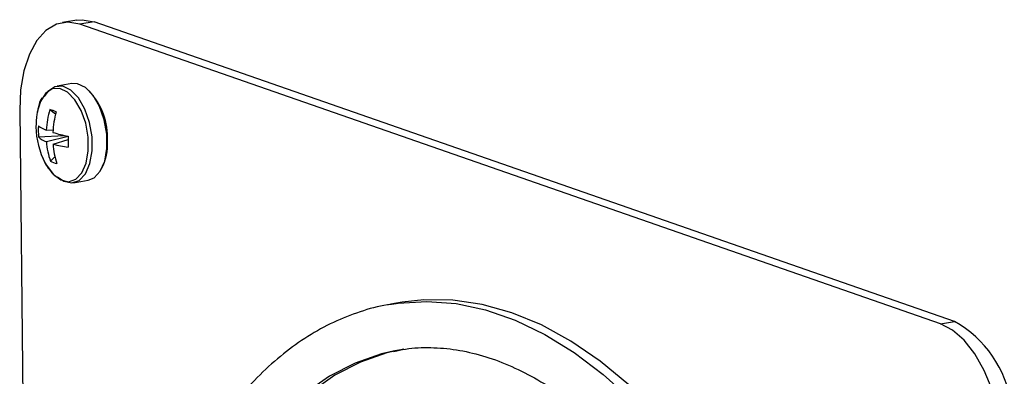
# Model space of a CAD drawing. Units: inches. Extents: x 0.3 to 10.6, y 0.4 to 8.2.
# Drawn here: x 8.3 to 8.3, y 7.6 to 7.6 of the extents above; entities that cross this region are included whole.
import ezdxf

# ---------------------------------------------------------------- set-up
doc = ezdxf.new("R2010")
doc.units = ezdxf.units.IN
doc.header["$MEASUREMENT"] = 0

msp = doc.modelspace()

# ---------------------------------------------------------------- linework, layer by layer
at = {"color": 7, "linetype": 'Continuous', "lineweight": 25}
for p, q in [((8.2824393335, 7.5959156228), (8.2816858885, 7.5957868611)), ((8.2833614924, 7.5958282721), (8.2826080474, 7.5956995104)), ((8.3281824269, 7.5798455386), (8.2826080474, 7.5956995104)), ((8.3289358719, 7.5799743003), (8.2833614924, 7.5958282721)), ((8.2821710391, 7.5925567783), (8.2813935727, 7.5924239114)), ((8.2794176172, 7.5911436473), (8.2804992869, 7.496338575)), ((8.2810167034, 7.5911862242), (8.281320192, 7.5909625775)), ((8.2804170881, 7.5897428744), (8.281769564, 7.5898196088)), ((8.2808241088, 7.5900964316), (8.2811863847, 7.5901125341)), ((8.2819778597, 7.5897535222), (8.280831157, 7.5894786766)), ((8.281184631, 7.589355678), (8.2819772251, 7.58960415)), ((8.2810477942, 7.5884469847), (8.2812819288, 7.5886902175)), ((8.2822674053, 7.5873105612), (8.2830448717, 7.5874434281)), ((8.2996755738, 7.5809842703), (8.2990746103, 7.5808815673)), ((8.3281824269, 7.5798455386), (8.3289358719, 7.5799743003)), ((8.2994891718, 7.5784560812), (8.2991969686, 7.5784016595))]:
    msp.add_line(p, q, dxfattribs=at)
at = {"color": 7, "linetype": 'Continuous', "lineweight": 25, "flags": 128}
for points in [[(8.2824393335, 7.5959156228), (8.2827276603, 7.5959399005), (8.2833614924, 7.5958282721)], [(8.2826080474, 7.5956995104), (8.2819742153, 7.5958111388), (8.2813672744, 7.5956998616), (8.2808104681, 7.5953699932), (8.2803252408, 7.5948341853), (8.2799301861, 7.5941130481), (8.2796406526, 7.5932342326), (8.2794675348, 7.5922316104), (8.2794176172, 7.5911436473)], [(8.2814236592, 7.5876173354), (8.2817513356, 7.5873937656), (8.2821790527, 7.5873007986), (8.2825758434, 7.5874358548), (8.2829062962, 7.5877869843), (8.2831412256, 7.5883229291), (8.2832596673, 7.5889960985), (8.283251185, 7.5897466596), (8.2831163769, 7.5905079536), (8.2828673776, 7.5912123049), (8.2825262461, 7.5917971384), (8.2821232794, 7.5922104951), (8.2816942823, 7.592415651), (8.2812773645, 7.5923943674), (8.2809096755, 7.5921485235), (8.2807141384, 7.5918802685)], [(8.2830448717, 7.5874434281), (8.2833533098, 7.5875687217), (8.2836837626, 7.5879198512), (8.283918692, 7.588455796), (8.2840371337, 7.5891289654), (8.2840286514, 7.5898795265), (8.2838938434, 7.5906408205), (8.2836448441, 7.5913451718), (8.2833037125, 7.5919300053), (8.2829007458, 7.592343362), (8.2824717488, 7.5925485178), (8.2821710391, 7.5925567783)], [(8.2803453419, 7.5910514024), (8.2803392352, 7.591017567), (8.2803255089, 7.590933112)], [(8.3116792583, 7.576616001), (8.3101576637, 7.5778691123), (8.3086110247, 7.578927188), (8.3070484208, 7.5797840204), (8.3054789176, 7.58043463), (8.3039118929, 7.5808751252), (8.3023564654, 7.5811029632), (8.3008217405, 7.5811168025), (8.2996755738, 7.5809842703)], [(8.3315025758, 7.5730248386), (8.3314274169, 7.5741563121), (8.3312299497, 7.5752878498), (8.3309178937, 7.5763759404), (8.330503251, 7.5773787473), (8.3300018814, 7.5782577629), (8.3294330804, 7.5789791967), (8.328818753, 7.5795153168), (8.3281824269, 7.5798455386)], [(8.2997653577, 7.5785032807), (8.2988625222, 7.5783054501), (8.2974606227, 7.5778171302), (8.2961099788, 7.5771186751), (8.2948191434, 7.5762144751), (8.2935961665, 7.5751103098), (8.2924488412, 7.5738131297), (8.2913843784, 7.5723311422), (8.2904096513, 7.5706736742), (8.2895307081, 7.5688512435), (8.2887530983, 7.5668753834), (8.2880817114, 7.5647585835), (8.2875209401, 7.5625141801), (8.2870741931, 7.5601564102), (8.2867443031, 7.5577001718), (8.2865334471, 7.5551609724), (8.2864429024, 7.5525548805), (8.2864732115, 7.54989838), (8.2866241827, 7.547208272), (8.2868948916, 7.5445015505), (8.2872836824, 7.5417953044), (8.2877880058, 7.5391066853)]]:
    msp.add_lwpolyline(points, dxfattribs=at)
at = {"color": 8, "linetype": 'Continuous', "lineweight": 25, "flags": 128}
for points in [[(8.2807648619, 7.5883620412), (8.2808300737, 7.5882446749), (8.281192726, 7.5877582485), (8.2815980671, 7.5874568819), (8.2820102443, 7.5873672821), (8.2823926446, 7.5874974348), (8.2827111502, 7.5878357998), (8.2829375363, 7.5883522916), (8.2830517119, 7.589001019), (8.2830434591, 7.5897243509), (8.2829135926, 7.5904579999), (8.2826735689, 7.5911368039), (8.2823448537, 7.5917003886), (8.2819565045, 7.5920987508), (8.281543094, 7.5922964459), (8.2811413443, 7.5922759308), (8.2807869447, 7.5920390253), (8.2805113885, 7.5916067801), (8.2803453419, 7.5910514024)], [(8.2991275872, 7.5808904647), (8.299463989, 7.5809406969), (8.3009849933, 7.581033961), (8.302531166, 7.5809130467), (8.3040935718, 7.5805786248), (8.3056630173, 7.5800326614), (8.3072302134, 7.5792783878), (8.3087859384, 7.5783202441), (8.3103212012, 7.5771637955), (8.3118269153, 7.5758158636)], [(8.2991969686, 7.5784016595), (8.2985863363, 7.5782582506), (8.2971844367, 7.5777699308), (8.2958337929, 7.5770714757), (8.2945429575, 7.5761672757), (8.2933199805, 7.5750631104), (8.2921726553, 7.5737659302), (8.2911081925, 7.5722839428), (8.2901334654, 7.5706264748), (8.2892545222, 7.5688040441), (8.2884769124, 7.5668281839), (8.2878055255, 7.5647113841), (8.2872447542, 7.5624669807), (8.2867980071, 7.5601092108), (8.2864681172, 7.5576529723), (8.2862572612, 7.555113773), (8.2861667165, 7.5525076811), (8.2861970256, 7.5498511806), (8.2863479968, 7.5471610726), (8.2866187057, 7.544454351), (8.2870074965, 7.541748105), (8.2875118199, 7.5390594859)]]:
    msp.add_lwpolyline(points, dxfattribs=at)
at = {"color": 7, "linetype": 'Continuous', "lineweight": 25}
for centre, radius, start, end in [((8.2804516372, 7.5896904239), 0.0036226853919176, 357.3832789132, 43.2503144046), ((8.2844578378, 7.590316235), 0.0041781249999995, 171.5095159928, 180.6515236472), ((8.2855693018, 7.5898197477), 0.0047532525776998, 163.2927086582, 176.662962082), ((8.2794162863, 7.5860543812), 0.0053756067531709, 68.9471238606, 72.6793833076), ((8.2865672866, 7.5897022406), 0.0053964394346739, 165.3051323274, 177.1197484715), ((8.2844578378, 7.590316235), 0.0041781249999994, 180.6515236472, 207.886492276), ((8.2841269495, 7.5900741832), 0.0037246257110573, 176.2041087253, 185.1032564128), ((8.2813765284, 7.5916084362), 0.0016097593965049, 233.1221830887, 249.9299339526), ((8.2812765723, 7.5906333394), 0.0012375948390276, 226.0142488788, 248.9057031135), ((8.2836676443, 7.5983159956), 0.0087062519664705, 253.3814225948, 258.8104556988), ((8.2941304395, 7.5896249133), 0.0121532196148216, 179.2912531602, 182.0161119776), ((8.2849308347, 7.5898009458), 0.0041123246358092, 184.494688063, 199.222937703), ((8.2856371057, 7.5896687171), 0.0044634654752091, 184.0216627446, 197.4277709), ((8.2826777146, 7.594800371), 0.0056457045588898, 254.664915681, 262.9495557866), ((8.2812689715, 7.5893609449), 0.0028063748199929, 332.0090406339, 3.351961543), ((8.2817146016, 7.5898304448), 0.0015357714072846, 244.2666164786, 257.3598933897), ((8.325950521, 7.5747066866), 0.0060547563466491, 8.5403232133, 60.4581730856)]:
    msp.add_arc(centre, radius, start, end, dxfattribs=at)
for points, knots in [([(8.280610230436162, 7.591805393202752), (8.280605222732794, 7.591798872558804), (8.28049909769798, 7.591660684747953), (8.280407560756878, 7.591398747284061), (8.28036821978439, 7.591115339736448), (8.280357907930993, 7.591041054407492)], [0, 0, 0, 0, 0.035254497141969, 0.7471258699978676, 1, 1, 1, 1]), ([(8.280640036789059, 7.588627825962676), (8.280642500220575, 7.588620511523906), (8.2807188527025, 7.588393805179581), (8.280938706572712, 7.588034216993281), (8.281184977800361, 7.58777929982817), (8.281301765190403, 7.5876584123389)], [0, 0, 0, 0, 0.0172272283798718, 0.5339469084679179, 1, 1, 1, 1]), ([(8.299134418020932, 7.58087819090774), (8.299054085183103, 7.580869149630399), (8.298477597282247, 7.580804267234404), (8.29743596913179, 7.580498541191189), (8.296024282371908, 7.579952724159117), (8.294667536513344, 7.579204404057985), (8.293367097380663, 7.578278835980594), (8.292129887956367, 7.577173179526201), (8.290961930479247, 7.575892991850931), (8.289870305606922, 7.5744440049674), (8.288861430288621, 7.57283389175042), (8.287941470491083, 7.571072368257478), (8.287115736289214, 7.569169563881555), (8.286388276655181, 7.567137026739142), (8.285762610496976, 7.56498637592147), (8.285241511584616, 7.562729466685821), (8.284826889932706, 7.560378517349746), (8.2845204059229, 7.557945721986703), (8.284323107481681, 7.555443896433231), (8.284235438617626, 7.552885965073711), (8.284257851626275, 7.550285016846538), (8.284389649305801, 7.547654645644926), (8.284630058683662, 7.545008340377029), (8.28497781193297, 7.542359723748032), (8.285430856632024, 7.539722487315222), (8.285987021580185, 7.537110326668365), (8.286643291219322, 7.534536683150403), (8.28739655743509, 7.532015004247186), (8.288243020002442, 7.529558235931866), (8.289178479115234, 7.527179024244784), (8.290198565902331, 7.524889906000475), (8.291298451546904, 7.522702472977687), (8.292472889496597, 7.520628366754432), (8.293716634630059, 7.518678297581714), (8.295023941734241, 7.516862811817662), (8.296388968803582, 7.515191648507877), (8.297805521912121, 7.513674188914312), (8.299267102233156, 7.512319640817882), (8.30076639883496, 7.51113645097827), (8.302295385387302, 7.51013268472393), (8.303845317370078, 7.509315383634104), (8.305405994818505, 7.508690849788808), (8.306967205030535, 7.50826079610917), (8.308516593150093, 7.508035594017799), (8.309911909519071, 7.507987379774614), (8.31077509495538, 7.508101326328946), (8.31113816398007, 7.508149253996175)], [0, 0, 0, 0, 0.0036524092021222, 0.0262105730473602, 0.0487643705898706, 0.071394192486813, 0.0941670801117527, 0.1171200874938399, 0.140252779316386, 0.1635399377845521, 0.1869410341768188, 0.2104162043831555, 0.2339295693278368, 0.2574564723532438, 0.2809771417114001, 0.3044834861484651, 0.327972573663326, 0.3514433886737736, 0.3748971801480563, 0.3983356325625749, 0.4217612348717951, 0.4451765114326871, 0.4685841359077863, 0.4919872595323616, 0.5153884249768033, 0.538790285469162, 0.56219448155321, 0.5856048048196373, 0.6090231633958594, 0.6324525803724937, 0.6558972205270329, 0.6793580051700508, 0.702838950608042, 0.7263415828329043, 0.7498680830571177, 0.7734167397009754, 0.7969844960935802, 0.8205656084941486, 0.8441375050523834, 0.8676724369552716, 0.8911359158698204, 0.9144799279068149, 0.9376625452737731, 0.9606537988317025, 0.983450384723219, 0.9999999999999999, 0.9999999999999999, 0.9999999999999999, 0.9999999999999999]), ([(8.299226715477372, 7.578382840251273), (8.299436722019399, 7.578430094515244), (8.300078457487388, 7.57857449352735), (8.3011859277079, 7.578610710615476), (8.302541940174526, 7.578500302387104), (8.303917021494389, 7.578188637337348), (8.305298546410254, 7.577692197991148), (8.306679574881995, 7.577012202815739), (8.308053312435682, 7.576153910045745), (8.309413654481501, 7.575121280128418), (8.310753876080577, 7.573919042233326), (8.312066720537219, 7.572552652679429), (8.313344844330095, 7.571028656076532), (8.314580124362706, 7.56935494054815), (8.315765343400798, 7.567540218614856), (8.31689292678734, 7.565594377766113), (8.317956010705963, 7.563527992908631), (8.318947994600592, 7.561352823726207), (8.319862615560325, 7.55908103417504), (8.320694299510972, 7.556725509913695), (8.321438113544954, 7.55429992022501), (8.322089374485373, 7.55181795982786), (8.322644101559366, 7.549293913330964), (8.323099220650601, 7.546742407074332), (8.3234523938192, 7.544177870174867), (8.323699529566277, 7.541615886616535), (8.32382583069726, 7.539430789541275), (8.32385040571201, 7.538111177530695), (8.323859356515127, 7.537630543544634)], [0, 0, 0, 0, 0.02020678402223, 0.0617476478395919, 0.1031781199153721, 0.1442128233159483, 0.1847623596617731, 0.2248844067787828, 0.2646933060280912, 0.3043005264300441, 0.3437987165048444, 0.3832497886663561, 0.4226903950686662, 0.4621428271425321, 0.5016204176696863, 0.5411313711267227, 0.5806762836454027, 0.6202564074417115, 0.6598666049985653, 0.6995018219380803, 0.7391602534954643, 0.7788342584267137, 0.8185191068181322, 0.8582110737516616, 0.8979041420787987, 0.9375920427028182, 0.9772695420797164, 1, 1, 1, 1])]:
    msp.add_open_spline(points, degree=3, knots=knots, dxfattribs=at)

doc.saveas('drawing.dxf')
